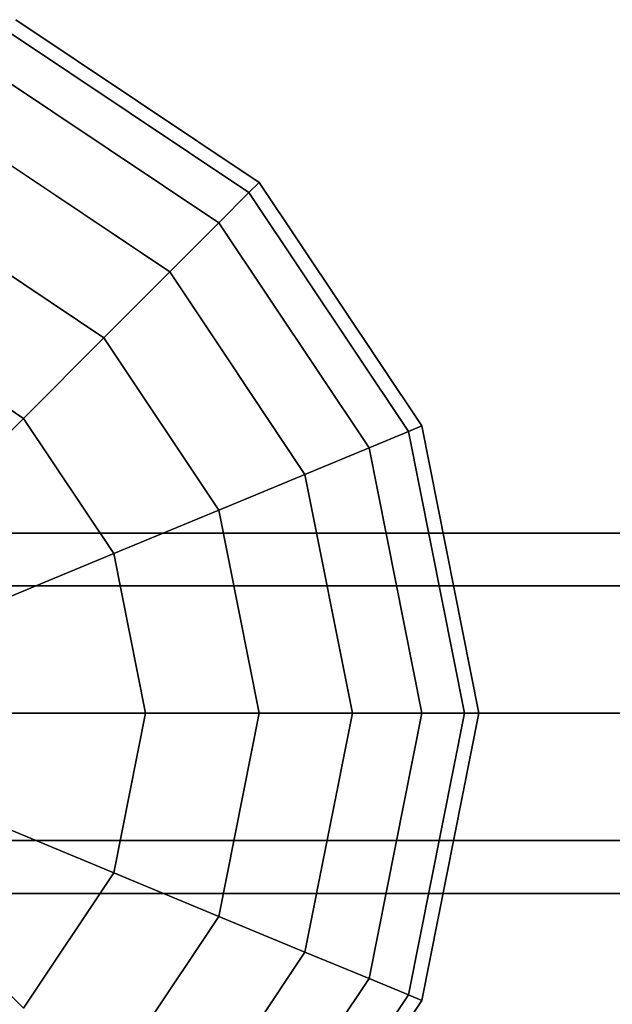
# Model space of a CAD drawing. Extents: x -26868 to -13915, y 9117 to 22516.
# Drawn here: x -21216 to -21117, y 17858 to 18022 of the extents above; entities that cross this region are included whole.
import ezdxf

# ---------------------------------------------------------------- set-up
doc = ezdxf.new("R2010")
doc.units = 0
doc.header["$LTSCALE"] = 350
doc.header["$MEASUREMENT"] = 0
doc.layers.add('COPENHAGEN.01', color=7, linetype='CONTINUOUS')

msp = doc.modelspace()

# ---------------------------------------------------------------- linework, layer by layer
at = {"layer": 'COPENHAGEN.01'}
for p, q in [((-21216.28, 18021.69), (-21175.73, 17994.59)), ((-21175.73, 17994.59), (-21216.28, 18021.69)), ((-21216.28, 18021.69), (-21175.73, 17994.59)), ((-21175.73, 17994.59), (-21216.28, 18021.69)), ((-21216.28, 18021.69), (-21175.73, 17994.59)), ((-21175.73, 17994.59), (-21216.28, 18021.69)), ((-21217.2, 18019.47), (-21177.43, 17992.9)), ((-21177.43, 17992.9), (-21217.2, 18019.47)), ((-21217.2, 18019.47), (-21177.43, 17992.9)), ((-21177.43, 17992.9), (-21217.2, 18019.47)), ((-21217.2, 18019.47), (-21177.43, 17992.9)), ((-21177.43, 17992.9), (-21217.2, 18019.47)), ((-21217.2, 18019.47), (-21177.43, 17992.9)), ((-21177.43, 17992.9), (-21217.2, 18019.47)), ((-21217.2, 18019.47), (-21177.43, 17992.9)), ((-21177.43, 17992.9), (-21217.2, 18019.47)), ((-21217.2, 18019.47), (-21177.43, 17992.9)), ((-21177.43, 17992.9), (-21217.2, 18019.47)), ((-21219.92, 18012.9), (-21182.46, 17987.87)), ((-21182.46, 17987.87), (-21219.92, 18012.9)), ((-21219.92, 18012.9), (-21182.46, 17987.87)), ((-21182.46, 17987.87), (-21219.92, 18012.9)), ((-21219.92, 18012.9), (-21182.46, 17987.87)), ((-21182.46, 17987.87), (-21219.92, 18012.9)), ((-21219.92, 18012.9), (-21182.46, 17987.87)), ((-21182.46, 17987.87), (-21219.92, 18012.9)), ((-21219.92, 18012.9), (-21182.46, 17987.87)), ((-21182.46, 17987.87), (-21219.92, 18012.9)), ((-21219.92, 18012.9), (-21182.46, 17987.87)), ((-21182.46, 17987.87), (-21219.92, 18012.9)), ((-21224.34, 18002.23), (-21190.63, 17979.7)), ((-21190.63, 17979.7), (-21224.34, 18002.23)), ((-21224.34, 18002.23), (-21190.63, 17979.7)), ((-21190.63, 17979.7), (-21224.34, 18002.23)), ((-21224.34, 18002.23), (-21190.63, 17979.7)), ((-21190.63, 17979.7), (-21224.34, 18002.23)), ((-21224.34, 18002.23), (-21190.63, 17979.7)), ((-21190.63, 17979.7), (-21224.34, 18002.23)), ((-21224.34, 18002.23), (-21190.63, 17979.7)), ((-21190.63, 17979.7), (-21224.34, 18002.23)), ((-21224.34, 18002.23), (-21190.63, 17979.7)), ((-21190.63, 17979.7), (-21224.34, 18002.23)), ((-21175.73, 17994.59), (-21177.43, 17992.9)), ((-21177.43, 17992.9), (-21175.73, 17994.59)), ((-21177.43, 17992.9), (-21175.73, 17994.59)), ((-21175.73, 17994.59), (-21177.43, 17992.9)), ((-21175.73, 17994.59), (-21177.43, 17992.9)), ((-21177.43, 17992.9), (-21175.73, 17994.59)), ((-21177.43, 17992.9), (-21175.73, 17994.59)), ((-21175.73, 17994.59), (-21177.43, 17992.9)), ((-21175.73, 17994.59), (-21177.43, 17992.9)), ((-21177.43, 17992.9), (-21175.73, 17994.59)), ((-21177.43, 17992.9), (-21175.73, 17994.59)), ((-21175.73, 17994.59), (-21177.43, 17992.9)), ((-21175.73, 17994.59), (-21148.63, 17954.04)), ((-21148.63, 17954.04), (-21175.73, 17994.59)), ((-21175.73, 17994.59), (-21148.63, 17954.04)), ((-21148.63, 17954.04), (-21175.73, 17994.59)), ((-21175.73, 17994.59), (-21148.63, 17954.04)), ((-21148.63, 17954.04), (-21175.73, 17994.59)), ((-21177.43, 17992.9), (-21182.46, 17987.87)), ((-21182.46, 17987.87), (-21177.43, 17992.9)), ((-21182.46, 17987.87), (-21177.43, 17992.9)), ((-21177.43, 17992.9), (-21182.46, 17987.87)), ((-21177.43, 17992.9), (-21182.46, 17987.87)), ((-21182.46, 17987.87), (-21177.43, 17992.9)), ((-21182.46, 17987.87), (-21177.43, 17992.9)), ((-21177.43, 17992.9), (-21182.46, 17987.87)), ((-21177.43, 17992.9), (-21182.46, 17987.87)), ((-21182.46, 17987.87), (-21177.43, 17992.9)), ((-21182.46, 17987.87), (-21177.43, 17992.9)), ((-21177.43, 17992.9), (-21182.46, 17987.87)), ((-21177.43, 17992.9), (-21150.85, 17953.12)), ((-21150.85, 17953.12), (-21177.43, 17992.9)), ((-21177.43, 17992.9), (-21150.85, 17953.12)), ((-21150.85, 17953.12), (-21177.43, 17992.9)), ((-21177.43, 17992.9), (-21150.85, 17953.12)), ((-21150.85, 17953.12), (-21177.43, 17992.9)), ((-21177.43, 17992.9), (-21150.85, 17953.12)), ((-21150.85, 17953.12), (-21177.43, 17992.9)), ((-21177.43, 17992.9), (-21150.85, 17953.12)), ((-21150.85, 17953.12), (-21177.43, 17992.9)), ((-21177.43, 17992.9), (-21150.85, 17953.12)), ((-21150.85, 17953.12), (-21177.43, 17992.9)), ((-21230.29, 17987.87), (-21201.62, 17968.71)), ((-21201.62, 17968.71), (-21230.29, 17987.87)), ((-21230.29, 17987.87), (-21201.62, 17968.71)), ((-21201.62, 17968.71), (-21230.29, 17987.87)), ((-21230.29, 17987.87), (-21201.62, 17968.71)), ((-21201.62, 17968.71), (-21230.29, 17987.87)), ((-21230.29, 17987.87), (-21201.62, 17968.71)), ((-21201.62, 17968.71), (-21230.29, 17987.87)), ((-21230.29, 17987.87), (-21201.62, 17968.71)), ((-21201.62, 17968.71), (-21230.29, 17987.87)), ((-21230.29, 17987.87), (-21201.62, 17968.71)), ((-21201.62, 17968.71), (-21230.29, 17987.87)), ((-21182.46, 17987.87), (-21190.63, 17979.7)), ((-21190.63, 17979.7), (-21182.46, 17987.87)), ((-21190.63, 17979.7), (-21182.46, 17987.87)), ((-21182.46, 17987.87), (-21190.63, 17979.7)), ((-21182.46, 17987.87), (-21190.63, 17979.7)), ((-21190.63, 17979.7), (-21182.46, 17987.87)), ((-21190.63, 17979.7), (-21182.46, 17987.87)), ((-21182.46, 17987.87), (-21190.63, 17979.7)), ((-21182.46, 17987.87), (-21190.63, 17979.7)), ((-21190.63, 17979.7), (-21182.46, 17987.87)), ((-21190.63, 17979.7), (-21182.46, 17987.87)), ((-21182.46, 17987.87), (-21190.63, 17979.7)), ((-21182.46, 17987.87), (-21157.42, 17950.4)), ((-21157.42, 17950.4), (-21182.46, 17987.87)), ((-21182.46, 17987.87), (-21157.42, 17950.4)), ((-21157.42, 17950.4), (-21182.46, 17987.87)), ((-21182.46, 17987.87), (-21157.42, 17950.4)), ((-21157.42, 17950.4), (-21182.46, 17987.87)), ((-21182.46, 17987.87), (-21157.42, 17950.4)), ((-21157.42, 17950.4), (-21182.46, 17987.87)), ((-21182.46, 17987.87), (-21157.42, 17950.4)), ((-21157.42, 17950.4), (-21182.46, 17987.87)), ((-21182.46, 17987.87), (-21157.42, 17950.4)), ((-21157.42, 17950.4), (-21182.46, 17987.87)), ((-21190.63, 17979.7), (-21201.62, 17968.71)), ((-21201.62, 17968.71), (-21190.63, 17979.7)), ((-21201.62, 17968.71), (-21190.63, 17979.7)), ((-21190.63, 17979.7), (-21201.62, 17968.71)), ((-21190.63, 17979.7), (-21201.62, 17968.71)), ((-21201.62, 17968.71), (-21190.63, 17979.7)), ((-21201.62, 17968.71), (-21190.63, 17979.7)), ((-21190.63, 17979.7), (-21201.62, 17968.71)), ((-21190.63, 17979.7), (-21201.62, 17968.71)), ((-21201.62, 17968.71), (-21190.63, 17979.7)), ((-21201.62, 17968.71), (-21190.63, 17979.7)), ((-21190.63, 17979.7), (-21201.62, 17968.71)), ((-21190.63, 17979.7), (-21168.1, 17945.98)), ((-21168.1, 17945.98), (-21190.63, 17979.7)), ((-21190.63, 17979.7), (-21168.1, 17945.98)), ((-21168.1, 17945.98), (-21190.63, 17979.7)), ((-21190.63, 17979.7), (-21168.1, 17945.98)), ((-21168.1, 17945.98), (-21190.63, 17979.7)), ((-21190.63, 17979.7), (-21168.1, 17945.98)), ((-21168.1, 17945.98), (-21190.63, 17979.7)), ((-21190.63, 17979.7), (-21168.1, 17945.98)), ((-21168.1, 17945.98), (-21190.63, 17979.7)), ((-21190.63, 17979.7), (-21168.1, 17945.98)), ((-21168.1, 17945.98), (-21190.63, 17979.7)), ((-21237.54, 17970.37), (-21215.01, 17955.31)), ((-21215.01, 17955.31), (-21237.54, 17970.37)), ((-21237.54, 17970.37), (-21215.01, 17955.31)), ((-21215.01, 17955.31), (-21237.54, 17970.37)), ((-21237.54, 17970.37), (-21215.01, 17955.31)), ((-21215.01, 17955.31), (-21237.54, 17970.37)), ((-21237.54, 17970.37), (-21215.01, 17955.31)), ((-21215.01, 17955.31), (-21237.54, 17970.37)), ((-21237.54, 17970.37), (-21215.01, 17955.31)), ((-21215.01, 17955.31), (-21237.54, 17970.37)), ((-21237.54, 17970.37), (-21215.01, 17955.31)), ((-21215.01, 17955.31), (-21237.54, 17970.37)), ((-21201.62, 17968.71), (-21215.01, 17955.31)), ((-21215.01, 17955.31), (-21201.62, 17968.71)), ((-21215.01, 17955.31), (-21201.62, 17968.71)), ((-21201.62, 17968.71), (-21215.01, 17955.31)), ((-21201.62, 17968.71), (-21215.01, 17955.31)), ((-21215.01, 17955.31), (-21201.62, 17968.71)), ((-21215.01, 17955.31), (-21201.62, 17968.71)), ((-21201.62, 17968.71), (-21215.01, 17955.31)), ((-21201.62, 17968.71), (-21215.01, 17955.31)), ((-21215.01, 17955.31), (-21201.62, 17968.71)), ((-21215.01, 17955.31), (-21201.62, 17968.71)), ((-21201.62, 17968.71), (-21215.01, 17955.31)), ((-21201.62, 17968.71), (-21182.46, 17940.03)), ((-21182.46, 17940.03), (-21201.62, 17968.71)), ((-21201.62, 17968.71), (-21182.46, 17940.03)), ((-21182.46, 17940.03), (-21201.62, 17968.71)), ((-21201.62, 17968.71), (-21182.46, 17940.03)), ((-21182.46, 17940.03), (-21201.62, 17968.71)), ((-21201.62, 17968.71), (-21182.46, 17940.03)), ((-21182.46, 17940.03), (-21201.62, 17968.71)), ((-21201.62, 17968.71), (-21182.46, 17940.03)), ((-21182.46, 17940.03), (-21201.62, 17968.71)), ((-21201.62, 17968.71), (-21182.46, 17940.03)), ((-21182.46, 17940.03), (-21201.62, 17968.71)), ((-21215.01, 17955.31), (-21230.29, 17940.03)), ((-21230.29, 17940.03), (-21215.01, 17955.31)), ((-21230.29, 17940.03), (-21215.01, 17955.31)), ((-21215.01, 17955.31), (-21230.29, 17940.03)), ((-21215.01, 17955.31), (-21230.29, 17940.03)), ((-21230.29, 17940.03), (-21215.01, 17955.31)), ((-21230.29, 17940.03), (-21215.01, 17955.31)), ((-21215.01, 17955.31), (-21230.29, 17940.03)), ((-21215.01, 17955.31), (-21230.29, 17940.03)), ((-21230.29, 17940.03), (-21215.01, 17955.31)), ((-21230.29, 17940.03), (-21215.01, 17955.31)), ((-21215.01, 17955.31), (-21230.29, 17940.03)), ((-21215.01, 17955.31), (-21199.96, 17932.78)), ((-21199.96, 17932.78), (-21215.01, 17955.31)), ((-21215.01, 17955.31), (-21199.96, 17932.78)), ((-21199.96, 17932.78), (-21215.01, 17955.31)), ((-21215.01, 17955.31), (-21199.96, 17932.78)), ((-21199.96, 17932.78), (-21215.01, 17955.31)), ((-21215.01, 17955.31), (-21199.96, 17932.78)), ((-21199.96, 17932.78), (-21215.01, 17955.31)), ((-21215.01, 17955.31), (-21199.96, 17932.78)), ((-21199.96, 17932.78), (-21215.01, 17955.31)), ((-21215.01, 17955.31), (-21199.96, 17932.78)), ((-21199.96, 17932.78), (-21215.01, 17955.31)), ((-21148.63, 17954.04), (-21150.85, 17953.12)), ((-21150.85, 17953.12), (-21148.63, 17954.04)), ((-21150.85, 17953.12), (-21148.63, 17954.04)), ((-21148.63, 17954.04), (-21150.85, 17953.12)), ((-21148.63, 17954.04), (-21150.85, 17953.12)), ((-21150.85, 17953.12), (-21148.63, 17954.04)), ((-21150.85, 17953.12), (-21148.63, 17954.04)), ((-21148.63, 17954.04), (-21150.85, 17953.12)), ((-21148.63, 17954.04), (-21150.85, 17953.12)), ((-21150.85, 17953.12), (-21148.63, 17954.04)), ((-21150.85, 17953.12), (-21148.63, 17954.04)), ((-21148.63, 17954.04), (-21150.85, 17953.12)), ((-21148.63, 17954.04), (-21139.12, 17906.21)), ((-21139.12, 17906.21), (-21148.63, 17954.04)), ((-21148.63, 17954.04), (-21139.12, 17906.21)), ((-21139.12, 17906.21), (-21148.63, 17954.04)), ((-21148.63, 17954.04), (-21139.12, 17906.21)), ((-21139.12, 17906.21), (-21148.63, 17954.04)), ((-21150.85, 17953.12), (-21157.42, 17950.4)), ((-21157.42, 17950.4), (-21150.85, 17953.12)), ((-21157.42, 17950.4), (-21150.85, 17953.12)), ((-21150.85, 17953.12), (-21157.42, 17950.4)), ((-21150.85, 17953.12), (-21157.42, 17950.4)), ((-21157.42, 17950.4), (-21150.85, 17953.12)), ((-21157.42, 17950.4), (-21150.85, 17953.12)), ((-21150.85, 17953.12), (-21157.42, 17950.4)), ((-21150.85, 17953.12), (-21157.42, 17950.4)), ((-21157.42, 17950.4), (-21150.85, 17953.12)), ((-21157.42, 17950.4), (-21150.85, 17953.12)), ((-21150.85, 17953.12), (-21157.42, 17950.4)), ((-21150.85, 17953.12), (-21141.52, 17906.21)), ((-21141.52, 17906.21), (-21150.85, 17953.12)), ((-21150.85, 17953.12), (-21141.52, 17906.21)), ((-21141.52, 17906.21), (-21150.85, 17953.12)), ((-21150.85, 17953.12), (-21141.52, 17906.21)), ((-21141.52, 17906.21), (-21150.85, 17953.12)), ((-21150.85, 17953.12), (-21141.52, 17906.21)), ((-21141.52, 17906.21), (-21150.85, 17953.12)), ((-21150.85, 17953.12), (-21141.52, 17906.21)), ((-21141.52, 17906.21), (-21150.85, 17953.12)), ((-21150.85, 17953.12), (-21141.52, 17906.21)), ((-21141.52, 17906.21), (-21150.85, 17953.12)), ((-21157.42, 17950.4), (-21168.1, 17945.98)), ((-21168.1, 17945.98), (-21157.42, 17950.4)), ((-21168.1, 17945.98), (-21157.42, 17950.4)), ((-21157.42, 17950.4), (-21168.1, 17945.98)), ((-21157.42, 17950.4), (-21168.1, 17945.98)), ((-21168.1, 17945.98), (-21157.42, 17950.4)), ((-21168.1, 17945.98), (-21157.42, 17950.4)), ((-21157.42, 17950.4), (-21168.1, 17945.98)), ((-21157.42, 17950.4), (-21168.1, 17945.98)), ((-21168.1, 17945.98), (-21157.42, 17950.4)), ((-21168.1, 17945.98), (-21157.42, 17950.4)), ((-21157.42, 17950.4), (-21168.1, 17945.98)), ((-21157.42, 17950.4), (-21148.63, 17906.21)), ((-21148.63, 17906.21), (-21157.42, 17950.4)), ((-21157.42, 17950.4), (-21148.63, 17906.21)), ((-21148.63, 17906.21), (-21157.42, 17950.4)), ((-21157.42, 17950.4), (-21148.63, 17906.21)), ((-21148.63, 17906.21), (-21157.42, 17950.4)), ((-21157.42, 17950.4), (-21148.63, 17906.21)), ((-21148.63, 17906.21), (-21157.42, 17950.4)), ((-21157.42, 17950.4), (-21148.63, 17906.21)), ((-21148.63, 17906.21), (-21157.42, 17950.4)), ((-21157.42, 17950.4), (-21148.63, 17906.21)), ((-21148.63, 17906.21), (-21157.42, 17950.4)), ((-21168.1, 17945.98), (-21182.46, 17940.03)), ((-21182.46, 17940.03), (-21168.1, 17945.98)), ((-21182.46, 17940.03), (-21168.1, 17945.98)), ((-21168.1, 17945.98), (-21182.46, 17940.03)), ((-21168.1, 17945.98), (-21182.46, 17940.03)), ((-21182.46, 17940.03), (-21168.1, 17945.98)), ((-21182.46, 17940.03), (-21168.1, 17945.98)), ((-21168.1, 17945.98), (-21182.46, 17940.03)), ((-21168.1, 17945.98), (-21182.46, 17940.03)), ((-21182.46, 17940.03), (-21168.1, 17945.98)), ((-21182.46, 17940.03), (-21168.1, 17945.98)), ((-21168.1, 17945.98), (-21182.46, 17940.03)), ((-21168.1, 17945.98), (-21160.18, 17906.21)), ((-21160.18, 17906.21), (-21168.1, 17945.98)), ((-21168.1, 17945.98), (-21160.18, 17906.21)), ((-21160.18, 17906.21), (-21168.1, 17945.98)), ((-21168.1, 17945.98), (-21160.18, 17906.21)), ((-21160.18, 17906.21), (-21168.1, 17945.98)), ((-21168.1, 17945.98), (-21160.18, 17906.21)), ((-21160.18, 17906.21), (-21168.1, 17945.98)), ((-21168.1, 17945.98), (-21160.18, 17906.21)), ((-21160.18, 17906.21), (-21168.1, 17945.98)), ((-21168.1, 17945.98), (-21160.18, 17906.21)), ((-21160.18, 17906.21), (-21168.1, 17945.98)), ((-21182.46, 17940.03), (-21199.96, 17932.78)), ((-21199.96, 17932.78), (-21182.46, 17940.03)), ((-21199.96, 17932.78), (-21182.46, 17940.03)), ((-21182.46, 17940.03), (-21199.96, 17932.78)), ((-21182.46, 17940.03), (-21199.96, 17932.78)), ((-21199.96, 17932.78), (-21182.46, 17940.03)), ((-21199.96, 17932.78), (-21182.46, 17940.03)), ((-21182.46, 17940.03), (-21199.96, 17932.78)), ((-21182.46, 17940.03), (-21199.96, 17932.78)), ((-21199.96, 17932.78), (-21182.46, 17940.03)), ((-21199.96, 17932.78), (-21182.46, 17940.03)), ((-21182.46, 17940.03), (-21199.96, 17932.78)), ((-21182.46, 17940.03), (-21175.73, 17906.21)), ((-21175.73, 17906.21), (-21182.46, 17940.03)), ((-21182.46, 17940.03), (-21175.73, 17906.21)), ((-21175.73, 17906.21), (-21182.46, 17940.03)), ((-21182.46, 17940.03), (-21175.73, 17906.21)), ((-21175.73, 17906.21), (-21182.46, 17940.03)), ((-21182.46, 17940.03), (-21175.73, 17906.21)), ((-21175.73, 17906.21), (-21182.46, 17940.03)), ((-21182.46, 17940.03), (-21175.73, 17906.21)), ((-21175.73, 17906.21), (-21182.46, 17940.03)), ((-21182.46, 17940.03), (-21175.73, 17906.21)), ((-21175.73, 17906.21), (-21182.46, 17940.03)), ((-18350.12, 17936.21), (-21264.12, 17936.21)), ((-21264.12, 17936.21), (-18350.12, 17936.21)), ((-21199.96, 17932.78), (-21219.92, 17924.51)), ((-21219.92, 17924.51), (-21199.96, 17932.78)), ((-21219.92, 17924.51), (-21199.96, 17932.78)), ((-21199.96, 17932.78), (-21219.92, 17924.51)), ((-21199.96, 17932.78), (-21219.92, 17924.51)), ((-21219.92, 17924.51), (-21199.96, 17932.78)), ((-21219.92, 17924.51), (-21199.96, 17932.78)), ((-21199.96, 17932.78), (-21219.92, 17924.51)), ((-21199.96, 17932.78), (-21219.92, 17924.51)), ((-21219.92, 17924.51), (-21199.96, 17932.78)), ((-21219.92, 17924.51), (-21199.96, 17932.78)), ((-21199.96, 17932.78), (-21219.92, 17924.51)), ((-21199.96, 17932.78), (-21194.67, 17906.21)), ((-21194.67, 17906.21), (-21199.96, 17932.78)), ((-21199.96, 17932.78), (-21194.67, 17906.21)), ((-21194.67, 17906.21), (-21199.96, 17932.78)), ((-21199.96, 17932.78), (-21194.67, 17906.21)), ((-21194.67, 17906.21), (-21199.96, 17932.78)), ((-21199.96, 17932.78), (-21194.67, 17906.21)), ((-21194.67, 17906.21), (-21199.96, 17932.78)), ((-21199.96, 17932.78), (-21194.67, 17906.21)), ((-21194.67, 17906.21), (-21199.96, 17932.78)), ((-21199.96, 17932.78), (-21194.67, 17906.21)), ((-21194.67, 17906.21), (-21199.96, 17932.78)), ((-18350.12, 17927.42), (-21264.12, 17927.42)), ((-21264.12, 17927.42), (-18350.12, 17927.42)), ((-18350.12, 17927.42), (-21264.12, 17927.42)), ((-21264.12, 17927.42), (-18350.12, 17927.42)), ((-20985.13, 17906.21), (-21350.12, 17906.21)), ((-20985.13, 17906.21), (-21350.12, 17906.21)), ((-20985.13, 17906.21), (-21350.12, 17906.21)), ((-21264.12, 17906.21), (-18350.12, 17906.21)), ((-18350.12, 17906.21), (-21264.12, 17906.21)), ((-21264.12, 17906.21), (-18350.12, 17906.21)), ((-18350.12, 17906.21), (-21264.12, 17906.21)), ((-21194.67, 17906.21), (-21216.28, 17906.21)), ((-21216.28, 17906.21), (-21194.67, 17906.21)), ((-21216.28, 17906.21), (-21194.67, 17906.21)), ((-21194.67, 17906.21), (-21216.28, 17906.21)), ((-21194.67, 17906.21), (-21216.28, 17906.21)), ((-21216.28, 17906.21), (-21194.67, 17906.21)), ((-21216.28, 17906.21), (-21194.67, 17906.21)), ((-21194.67, 17906.21), (-21216.28, 17906.21)), ((-21194.67, 17906.21), (-21216.28, 17906.21)), ((-21216.28, 17906.21), (-21194.67, 17906.21)), ((-21216.28, 17906.21), (-21194.67, 17906.21)), ((-21194.67, 17906.21), (-21216.28, 17906.21)), ((-21194.67, 17906.21), (-21199.96, 17879.63)), ((-21199.96, 17879.63), (-21194.67, 17906.21)), ((-21194.67, 17906.21), (-21199.96, 17879.63)), ((-21199.96, 17879.63), (-21194.67, 17906.21)), ((-21194.67, 17906.21), (-21199.96, 17879.63)), ((-21199.96, 17879.63), (-21194.67, 17906.21)), ((-21194.67, 17906.21), (-21199.96, 17879.63)), ((-21199.96, 17879.63), (-21194.67, 17906.21)), ((-21194.67, 17906.21), (-21199.96, 17879.63)), ((-21199.96, 17879.63), (-21194.67, 17906.21)), ((-21194.67, 17906.21), (-21199.96, 17879.63)), ((-21199.96, 17879.63), (-21194.67, 17906.21)), ((-21175.73, 17906.21), (-21194.67, 17906.21)), ((-21194.67, 17906.21), (-21175.73, 17906.21)), ((-21194.67, 17906.21), (-21175.73, 17906.21)), ((-21175.73, 17906.21), (-21194.67, 17906.21)), ((-21175.73, 17906.21), (-21194.67, 17906.21)), ((-21194.67, 17906.21), (-21175.73, 17906.21)), ((-21194.67, 17906.21), (-21175.73, 17906.21)), ((-21175.73, 17906.21), (-21194.67, 17906.21)), ((-21175.73, 17906.21), (-21194.67, 17906.21)), ((-21194.67, 17906.21), (-21175.73, 17906.21)), ((-21194.67, 17906.21), (-21175.73, 17906.21)), ((-21175.73, 17906.21), (-21194.67, 17906.21)), ((-21175.73, 17906.21), (-21182.46, 17872.38)), ((-21182.46, 17872.38), (-21175.73, 17906.21)), ((-21175.73, 17906.21), (-21182.46, 17872.38)), ((-21182.46, 17872.38), (-21175.73, 17906.21)), ((-21175.73, 17906.21), (-21182.46, 17872.38)), ((-21182.46, 17872.38), (-21175.73, 17906.21)), ((-21175.73, 17906.21), (-21182.46, 17872.38)), ((-21182.46, 17872.38), (-21175.73, 17906.21)), ((-21175.73, 17906.21), (-21182.46, 17872.38)), ((-21182.46, 17872.38), (-21175.73, 17906.21)), ((-21175.73, 17906.21), (-21182.46, 17872.38)), ((-21182.46, 17872.38), (-21175.73, 17906.21)), ((-21160.18, 17906.21), (-21175.73, 17906.21)), ((-21175.73, 17906.21), (-21160.18, 17906.21)), ((-21175.73, 17906.21), (-21160.18, 17906.21)), ((-21160.18, 17906.21), (-21175.73, 17906.21)), ((-21160.18, 17906.21), (-21175.73, 17906.21)), ((-21175.73, 17906.21), (-21160.18, 17906.21)), ((-21175.73, 17906.21), (-21160.18, 17906.21)), ((-21160.18, 17906.21), (-21175.73, 17906.21)), ((-21160.18, 17906.21), (-21175.73, 17906.21)), ((-21175.73, 17906.21), (-21160.18, 17906.21)), ((-21175.73, 17906.21), (-21160.18, 17906.21)), ((-21160.18, 17906.21), (-21175.73, 17906.21)), ((-21160.18, 17906.21), (-21168.1, 17866.43)), ((-21168.1, 17866.43), (-21160.18, 17906.21)), ((-21160.18, 17906.21), (-21168.1, 17866.43)), ((-21168.1, 17866.43), (-21160.18, 17906.21)), ((-21160.18, 17906.21), (-21168.1, 17866.43)), ((-21168.1, 17866.43), (-21160.18, 17906.21)), ((-21160.18, 17906.21), (-21168.1, 17866.43)), ((-21168.1, 17866.43), (-21160.18, 17906.21)), ((-21160.18, 17906.21), (-21168.1, 17866.43)), ((-21168.1, 17866.43), (-21160.18, 17906.21)), ((-21160.18, 17906.21), (-21168.1, 17866.43)), ((-21168.1, 17866.43), (-21160.18, 17906.21)), ((-21148.63, 17906.21), (-21160.18, 17906.21)), ((-21160.18, 17906.21), (-21148.63, 17906.21)), ((-21160.18, 17906.21), (-21148.63, 17906.21)), ((-21148.63, 17906.21), (-21160.18, 17906.21)), ((-21148.63, 17906.21), (-21160.18, 17906.21)), ((-21160.18, 17906.21), (-21148.63, 17906.21)), ((-21160.18, 17906.21), (-21148.63, 17906.21)), ((-21148.63, 17906.21), (-21160.18, 17906.21)), ((-21148.63, 17906.21), (-21160.18, 17906.21)), ((-21160.18, 17906.21), (-21148.63, 17906.21)), ((-21160.18, 17906.21), (-21148.63, 17906.21)), ((-21148.63, 17906.21), (-21160.18, 17906.21)), ((-21148.63, 17906.21), (-21157.42, 17862.01)), ((-21157.42, 17862.01), (-21148.63, 17906.21)), ((-21148.63, 17906.21), (-21157.42, 17862.01)), ((-21157.42, 17862.01), (-21148.63, 17906.21)), ((-21148.63, 17906.21), (-21157.42, 17862.01)), ((-21157.42, 17862.01), (-21148.63, 17906.21)), ((-21148.63, 17906.21), (-21157.42, 17862.01)), ((-21157.42, 17862.01), (-21148.63, 17906.21)), ((-21148.63, 17906.21), (-21157.42, 17862.01)), ((-21157.42, 17862.01), (-21148.63, 17906.21)), ((-21148.63, 17906.21), (-21157.42, 17862.01)), ((-21157.42, 17862.01), (-21148.63, 17906.21)), ((-21141.52, 17906.21), (-21150.85, 17859.29)), ((-21150.85, 17859.29), (-21141.52, 17906.21)), ((-21141.52, 17906.21), (-21150.85, 17859.29)), ((-21150.85, 17859.29), (-21141.52, 17906.21)), ((-21141.52, 17906.21), (-21150.85, 17859.29)), ((-21150.85, 17859.29), (-21141.52, 17906.21)), ((-21141.52, 17906.21), (-21150.85, 17859.29)), ((-21150.85, 17859.29), (-21141.52, 17906.21)), ((-21141.52, 17906.21), (-21150.85, 17859.29)), ((-21150.85, 17859.29), (-21141.52, 17906.21)), ((-21141.52, 17906.21), (-21150.85, 17859.29)), ((-21150.85, 17859.29), (-21141.52, 17906.21)), ((-21141.52, 17906.21), (-21148.63, 17906.21)), ((-21148.63, 17906.21), (-21141.52, 17906.21)), ((-21148.63, 17906.21), (-21141.52, 17906.21)), ((-21139.12, 17906.21), (-21148.63, 17858.37)), ((-21148.63, 17858.37), (-21139.12, 17906.21)), ((-21141.52, 17906.21), (-21148.63, 17906.21)), ((-21141.52, 17906.21), (-21148.63, 17906.21)), ((-21148.63, 17906.21), (-21141.52, 17906.21)), ((-21148.63, 17906.21), (-21141.52, 17906.21)), ((-21139.12, 17906.21), (-21148.63, 17858.37)), ((-21148.63, 17858.37), (-21139.12, 17906.21)), ((-21141.52, 17906.21), (-21148.63, 17906.21)), ((-21141.52, 17906.21), (-21148.63, 17906.21)), ((-21148.63, 17906.21), (-21141.52, 17906.21)), ((-21148.63, 17906.21), (-21141.52, 17906.21)), ((-21139.12, 17906.21), (-21148.63, 17858.37)), ((-21148.63, 17858.37), (-21139.12, 17906.21)), ((-21141.52, 17906.21), (-21148.63, 17906.21)), ((-21139.12, 17906.21), (-21141.52, 17906.21)), ((-21141.52, 17906.21), (-21139.12, 17906.21)), ((-21141.52, 17906.21), (-21139.12, 17906.21)), ((-21139.12, 17906.21), (-21141.52, 17906.21)), ((-21139.12, 17906.21), (-21141.52, 17906.21)), ((-21141.52, 17906.21), (-21139.12, 17906.21)), ((-21141.52, 17906.21), (-21139.12, 17906.21)), ((-21139.12, 17906.21), (-21141.52, 17906.21)), ((-21139.12, 17906.21), (-21141.52, 17906.21)), ((-21141.52, 17906.21), (-21139.12, 17906.21)), ((-21141.52, 17906.21), (-21139.12, 17906.21)), ((-21139.12, 17906.21), (-21141.52, 17906.21)), ((-21199.96, 17879.63), (-21219.92, 17887.9)), ((-21219.92, 17887.9), (-21199.96, 17879.63)), ((-21219.92, 17887.9), (-21199.96, 17879.63)), ((-21199.96, 17879.63), (-21219.92, 17887.9)), ((-21199.96, 17879.63), (-21219.92, 17887.9)), ((-21219.92, 17887.9), (-21199.96, 17879.63)), ((-21219.92, 17887.9), (-21199.96, 17879.63)), ((-21199.96, 17879.63), (-21219.92, 17887.9)), ((-21199.96, 17879.63), (-21219.92, 17887.9)), ((-21219.92, 17887.9), (-21199.96, 17879.63)), ((-21219.92, 17887.9), (-21199.96, 17879.63)), ((-21199.96, 17879.63), (-21219.92, 17887.9)), ((-18350.12, 17884.99), (-21264.12, 17884.99)), ((-21264.12, 17884.99), (-18350.12, 17884.99)), ((-18350.12, 17884.99), (-21264.12, 17884.99)), ((-21264.12, 17884.99), (-18350.12, 17884.99)), ((-21199.96, 17879.63), (-21215.01, 17857.1)), ((-21215.01, 17857.1), (-21199.96, 17879.63)), ((-21199.96, 17879.63), (-21215.01, 17857.1)), ((-21215.01, 17857.1), (-21199.96, 17879.63)), ((-21199.96, 17879.63), (-21215.01, 17857.1)), ((-21215.01, 17857.1), (-21199.96, 17879.63)), ((-21199.96, 17879.63), (-21215.01, 17857.1)), ((-21215.01, 17857.1), (-21199.96, 17879.63)), ((-21199.96, 17879.63), (-21215.01, 17857.1)), ((-21215.01, 17857.1), (-21199.96, 17879.63)), ((-21199.96, 17879.63), (-21215.01, 17857.1)), ((-21215.01, 17857.1), (-21199.96, 17879.63)), ((-21182.46, 17872.38), (-21199.96, 17879.63)), ((-21199.96, 17879.63), (-21182.46, 17872.38)), ((-21199.96, 17879.63), (-21182.46, 17872.38)), ((-21182.46, 17872.38), (-21199.96, 17879.63)), ((-21182.46, 17872.38), (-21199.96, 17879.63)), ((-21199.96, 17879.63), (-21182.46, 17872.38)), ((-21199.96, 17879.63), (-21182.46, 17872.38)), ((-21182.46, 17872.38), (-21199.96, 17879.63)), ((-21182.46, 17872.38), (-21199.96, 17879.63)), ((-21199.96, 17879.63), (-21182.46, 17872.38)), ((-21199.96, 17879.63), (-21182.46, 17872.38)), ((-21182.46, 17872.38), (-21199.96, 17879.63)), ((-18350.12, 17876.21), (-21264.12, 17876.21)), ((-21264.12, 17876.21), (-18350.12, 17876.21)), ((-21215.01, 17857.1), (-21230.29, 17872.38)), ((-21230.29, 17872.38), (-21215.01, 17857.1)), ((-21230.29, 17872.38), (-21215.01, 17857.1)), ((-21215.01, 17857.1), (-21230.29, 17872.38)), ((-21215.01, 17857.1), (-21230.29, 17872.38)), ((-21230.29, 17872.38), (-21215.01, 17857.1)), ((-21230.29, 17872.38), (-21215.01, 17857.1)), ((-21215.01, 17857.1), (-21230.29, 17872.38)), ((-21215.01, 17857.1), (-21230.29, 17872.38)), ((-21230.29, 17872.38), (-21215.01, 17857.1)), ((-21230.29, 17872.38), (-21215.01, 17857.1)), ((-21215.01, 17857.1), (-21230.29, 17872.38)), ((-21182.46, 17872.38), (-21201.62, 17843.71)), ((-21201.62, 17843.71), (-21182.46, 17872.38)), ((-21182.46, 17872.38), (-21201.62, 17843.71)), ((-21201.62, 17843.71), (-21182.46, 17872.38)), ((-21182.46, 17872.38), (-21201.62, 17843.71)), ((-21201.62, 17843.71), (-21182.46, 17872.38)), ((-21182.46, 17872.38), (-21201.62, 17843.71)), ((-21201.62, 17843.71), (-21182.46, 17872.38)), ((-21182.46, 17872.38), (-21201.62, 17843.71)), ((-21201.62, 17843.71), (-21182.46, 17872.38)), ((-21182.46, 17872.38), (-21201.62, 17843.71)), ((-21201.62, 17843.71), (-21182.46, 17872.38)), ((-21168.1, 17866.43), (-21182.46, 17872.38)), ((-21182.46, 17872.38), (-21168.1, 17866.43)), ((-21182.46, 17872.38), (-21168.1, 17866.43)), ((-21168.1, 17866.43), (-21182.46, 17872.38)), ((-21168.1, 17866.43), (-21182.46, 17872.38)), ((-21182.46, 17872.38), (-21168.1, 17866.43)), ((-21182.46, 17872.38), (-21168.1, 17866.43)), ((-21168.1, 17866.43), (-21182.46, 17872.38)), ((-21168.1, 17866.43), (-21182.46, 17872.38)), ((-21182.46, 17872.38), (-21168.1, 17866.43)), ((-21182.46, 17872.38), (-21168.1, 17866.43)), ((-21168.1, 17866.43), (-21182.46, 17872.38)), ((-21168.1, 17866.43), (-21190.63, 17832.71)), ((-21190.63, 17832.71), (-21168.1, 17866.43)), ((-21168.1, 17866.43), (-21190.63, 17832.71)), ((-21190.63, 17832.71), (-21168.1, 17866.43)), ((-21168.1, 17866.43), (-21190.63, 17832.71)), ((-21190.63, 17832.71), (-21168.1, 17866.43)), ((-21168.1, 17866.43), (-21190.63, 17832.71)), ((-21190.63, 17832.71), (-21168.1, 17866.43)), ((-21168.1, 17866.43), (-21190.63, 17832.71)), ((-21190.63, 17832.71), (-21168.1, 17866.43)), ((-21168.1, 17866.43), (-21190.63, 17832.71)), ((-21190.63, 17832.71), (-21168.1, 17866.43)), ((-21157.42, 17862.01), (-21168.1, 17866.43)), ((-21168.1, 17866.43), (-21157.42, 17862.01)), ((-21168.1, 17866.43), (-21157.42, 17862.01)), ((-21157.42, 17862.01), (-21168.1, 17866.43)), ((-21157.42, 17862.01), (-21168.1, 17866.43)), ((-21168.1, 17866.43), (-21157.42, 17862.01)), ((-21168.1, 17866.43), (-21157.42, 17862.01)), ((-21157.42, 17862.01), (-21168.1, 17866.43)), ((-21157.42, 17862.01), (-21168.1, 17866.43)), ((-21168.1, 17866.43), (-21157.42, 17862.01)), ((-21168.1, 17866.43), (-21157.42, 17862.01)), ((-21157.42, 17862.01), (-21168.1, 17866.43)), ((-21157.42, 17862.01), (-21182.46, 17824.55)), ((-21182.46, 17824.55), (-21157.42, 17862.01)), ((-21157.42, 17862.01), (-21182.46, 17824.55)), ((-21182.46, 17824.55), (-21157.42, 17862.01)), ((-21157.42, 17862.01), (-21182.46, 17824.55)), ((-21182.46, 17824.55), (-21157.42, 17862.01)), ((-21157.42, 17862.01), (-21182.46, 17824.55)), ((-21182.46, 17824.55), (-21157.42, 17862.01)), ((-21157.42, 17862.01), (-21182.46, 17824.55)), ((-21182.46, 17824.55), (-21157.42, 17862.01)), ((-21157.42, 17862.01), (-21182.46, 17824.55)), ((-21182.46, 17824.55), (-21157.42, 17862.01)), ((-21150.85, 17859.29), (-21157.42, 17862.01)), ((-21157.42, 17862.01), (-21150.85, 17859.29)), ((-21157.42, 17862.01), (-21150.85, 17859.29)), ((-21150.85, 17859.29), (-21157.42, 17862.01)), ((-21150.85, 17859.29), (-21157.42, 17862.01)), ((-21157.42, 17862.01), (-21150.85, 17859.29)), ((-21157.42, 17862.01), (-21150.85, 17859.29)), ((-21150.85, 17859.29), (-21157.42, 17862.01)), ((-21150.85, 17859.29), (-21157.42, 17862.01)), ((-21157.42, 17862.01), (-21150.85, 17859.29)), ((-21157.42, 17862.01), (-21150.85, 17859.29)), ((-21150.85, 17859.29), (-21157.42, 17862.01)), ((-21150.85, 17859.29), (-21177.43, 17819.52)), ((-21177.43, 17819.52), (-21150.85, 17859.29)), ((-21150.85, 17859.29), (-21177.43, 17819.52)), ((-21177.43, 17819.52), (-21150.85, 17859.29)), ((-21150.85, 17859.29), (-21177.43, 17819.52)), ((-21177.43, 17819.52), (-21150.85, 17859.29)), ((-21150.85, 17859.29), (-21177.43, 17819.52)), ((-21177.43, 17819.52), (-21150.85, 17859.29)), ((-21150.85, 17859.29), (-21177.43, 17819.52)), ((-21177.43, 17819.52), (-21150.85, 17859.29)), ((-21150.85, 17859.29), (-21177.43, 17819.52)), ((-21177.43, 17819.52), (-21150.85, 17859.29)), ((-21148.63, 17858.37), (-21175.73, 17817.82)), ((-21175.73, 17817.82), (-21148.63, 17858.37)), ((-21148.63, 17858.37), (-21175.73, 17817.82)), ((-21175.73, 17817.82), (-21148.63, 17858.37)), ((-21148.63, 17858.37), (-21175.73, 17817.82)), ((-21175.73, 17817.82), (-21148.63, 17858.37)), ((-21148.63, 17858.37), (-21150.85, 17859.29)), ((-21150.85, 17859.29), (-21148.63, 17858.37)), ((-21150.85, 17859.29), (-21148.63, 17858.37)), ((-21148.63, 17858.37), (-21150.85, 17859.29)), ((-21148.63, 17858.37), (-21150.85, 17859.29)), ((-21150.85, 17859.29), (-21148.63, 17858.37)), ((-21150.85, 17859.29), (-21148.63, 17858.37)), ((-21148.63, 17858.37), (-21150.85, 17859.29)), ((-21148.63, 17858.37), (-21150.85, 17859.29)), ((-21150.85, 17859.29), (-21148.63, 17858.37)), ((-21150.85, 17859.29), (-21148.63, 17858.37)), ((-21148.63, 17858.37), (-21150.85, 17859.29))]:
    msp.add_line(p, q, dxfattribs=at)

doc.saveas('drawing.dxf')
